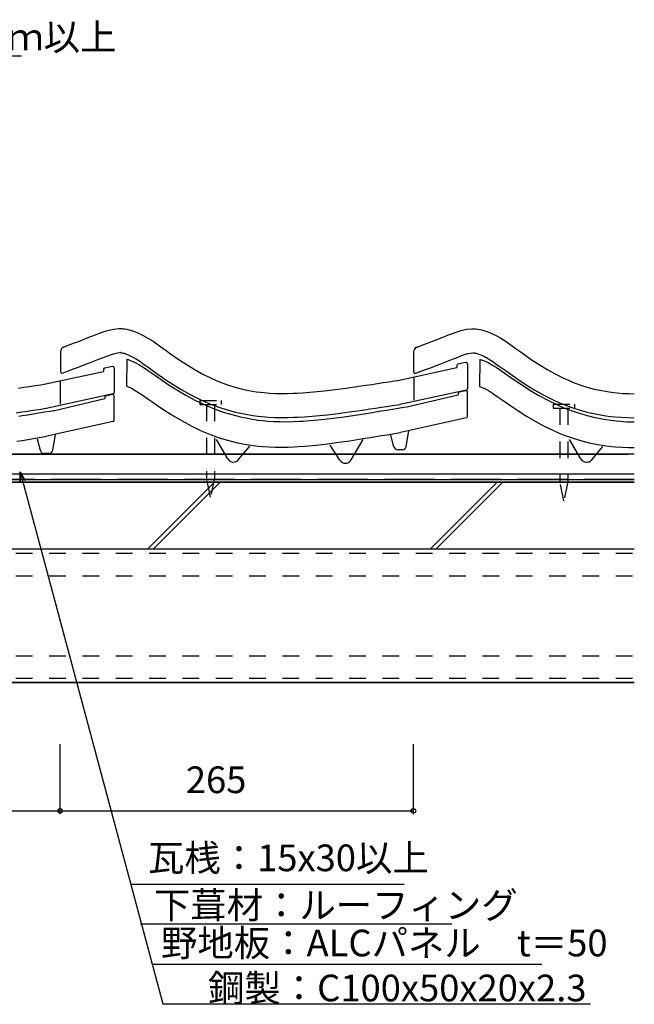
# Model space of a CAD drawing. Extents: x 791 to 2101, y 609 to 1503.
# Drawn here: x 1640 to 2101, y 609 to 1347 of the extents above; entities that cross this region are included whole.
import ezdxf

# ---------------------------------------------------------------- set-up
doc = ezdxf.new("R2010")
doc.units = 0
doc.header["$LTSCALE"] = 10
doc.header["$MEASUREMENT"] = 0
doc.linetypes.add('DASHED1', pattern=[2.5, 1.25, -1.25])
doc.linetypes.add('DASHED3', pattern=[5, 3.75, -1.25])
for name, color, linetype in [('_0-0_LAYER001', 7, 'CONTINUOUS'), ('_0-1_LAYER004', 7, 'CONTINUOUS'), ('_0-2_LAYER006', 7, 'CONTINUOUS')]:
    doc.layers.add(name, color=color, linetype=linetype)
doc.styles.get("Standard").update_dxf_attribs({"font": 'txt', "bigfont": 'bigfont.shx'})

msp = doc.modelspace()

# ---------------------------------------------------------------- linework, layer by layer
at = {"layer": '_0-0_LAYER001', "color": 2, "linetype": 'Continuous'}
for p, q in [((1304.4, 1320.3), (1640.81, 1320.3)), ((2100.56, 1021.48), (1288.6, 1021.48)), ((2100.56, 1006.48), (1288.6, 1006.48)), ((1639.92, 1000.75), (1639.92, 1008.25)), ((1639.92, 1008.25), (1643.67, 1001.75)), ((1639.92, 1008.25), (1746.78, 609.43)), ((1150.02, 1000.48), (2100.56, 1000.48)), ((1735.56, 950.48), (1785.56, 1000.48)), ((1739.8, 950.48), (1789.8, 1000.48)), ((1947.69, 950.48), (1997.69, 1000.48)), ((1951.94, 950.48), (2001.94, 1000.48)), ((1151.6, 950.48), (2100.56, 950.48)), ((1161.6, 850.48), (2100.56, 850.48)), ((1669.86, 751.63), (1669.86, 804.13)), ((1934.86, 751.63), (1934.86, 804.13)), ((1404.86, 754.13), (1669.86, 754.13)), ((1669.86, 754.13), (1934.86, 754.13)), ((1723.15, 699.25), (1927.98, 699.25)), ((1730.06, 669.39), (1963.6, 669.39)), ((1739.61, 639.29), (2031.23, 639.29)), ((1746.78, 609.43), (2067.78, 609.43))]:
    msp.add_line(p, q, dxfattribs=at)
at = {"layer": '_0-0_LAYER001', "color": 4, "linetype": 'Continuous'}
for p, q in [((1706.55, 1114.62), (1710.23, 1115.37)), ((1710.23, 1115.37), (1713.93, 1115.71)), ((1713.93, 1115.71), (1716.09, 1115.68)), ((1716.09, 1115.68), (1716.94, 1115.62)), ((1716.94, 1115.62), (1718.41, 1115.45)), ((1718.41, 1115.45), (1719.87, 1115.21)), ((1719.87, 1115.21), (1721.32, 1114.89)), ((1721.32, 1114.89), (1722.76, 1114.51)), ((1971.37, 1114.43), (1975.05, 1115.18)), ((1975.05, 1115.18), (1978.76, 1115.53)), ((1978.76, 1115.53), (1980.92, 1115.5)), ((1980.92, 1115.5), (1981.76, 1115.44)), ((1981.76, 1115.44), (1983.23, 1115.27)), ((1983.23, 1115.27), (1984.69, 1115.02)), ((1984.69, 1115.02), (1986.14, 1114.7)), ((1986.14, 1114.7), (1987.59, 1114.33)), ((1684.27, 1106.41), (1687.86, 1107.79)), ((1687.86, 1107.79), (1691.47, 1109.2)), ((1691.47, 1109.2), (1693.57, 1110.04)), ((1693.57, 1110.04), (1695.65, 1110.87)), ((1695.65, 1110.87), (1699.26, 1112.27)), ((1699.26, 1112.27), (1702.89, 1113.55)), ((1702.89, 1113.55), (1706.55, 1114.62)), ((1722.76, 1114.51), (1724.19, 1114.08)), ((1724.19, 1114.08), (1725.01, 1113.8)), ((1725.01, 1113.8), (1727.51, 1112.85)), ((1727.51, 1112.85), (1731.67, 1110.92)), ((1731.67, 1110.92), (1735.67, 1108.67)), ((1735.67, 1108.67), (1739.56, 1106.19)), ((1949.1, 1106.22), (1952.68, 1107.61)), ((1952.68, 1107.61), (1956.29, 1109.02)), ((1956.29, 1109.02), (1958.39, 1109.85)), ((1958.39, 1109.85), (1960.47, 1110.68)), ((1960.47, 1110.68), (1964.08, 1112.08)), ((1964.08, 1112.08), (1967.71, 1113.37)), ((1967.71, 1113.37), (1971.37, 1114.43)), ((1987.59, 1114.33), (1989.01, 1113.89)), ((1989.01, 1113.89), (1989.83, 1113.62)), ((1989.83, 1113.62), (1992.33, 1112.67)), ((1992.33, 1112.67), (1996.49, 1110.74)), ((1996.49, 1110.74), (2000.49, 1108.49)), ((2000.49, 1108.49), (2004.38, 1106.01)), ((1672.36, 1101.88), (1672.79, 1102.05)), ((1672.79, 1102.05), (1673.6, 1102.35)), ((1673.6, 1102.35), (1677.15, 1103.69)), ((1677.15, 1103.69), (1680.71, 1105.04)), ((1680.71, 1105.04), (1684.27, 1106.41)), ((1739.56, 1106.19), (1743.36, 1103.56)), ((1743.36, 1103.56), (1747.13, 1100.84)), ((1747.13, 1100.84), (1749.31, 1099.25)), ((1937.18, 1101.7), (1937.61, 1101.86)), ((1937.61, 1101.86), (1938.42, 1102.17)), ((1938.42, 1102.17), (1941.97, 1103.51)), ((1941.97, 1103.51), (1945.53, 1104.86)), ((1945.53, 1104.86), (1949.1, 1106.22)), ((2004.38, 1106.01), (2008.19, 1103.37)), ((2008.19, 1103.37), (2011.95, 1100.65)), ((2011.95, 1100.65), (2014.14, 1099.07)), ((1670.32, 1083.31), (1670.32, 1099.03)), ((1698.06, 1092.46), (1700.22, 1093.31)), ((1700.22, 1093.31), (1702.24, 1094.12)), ((1702.24, 1094.12), (1705.51, 1095.39)), ((1705.51, 1095.39), (1708.41, 1096.41)), ((1708.41, 1096.41), (1710.88, 1097.13)), ((1710.88, 1097.13), (1712.87, 1097.54)), ((1712.87, 1097.54), (1714.65, 1097.7)), ((1714.65, 1097.7), (1715.33, 1097.69)), ((1715.33, 1097.69), (1715.25, 1097.7)), ((1715.25, 1097.7), (1715.86, 1097.63)), ((1715.86, 1097.63), (1716.45, 1097.53)), ((1716.45, 1097.53), (1717.12, 1097.38)), ((1717.12, 1097.38), (1717.86, 1097.19)), ((1717.86, 1097.19), (1718.71, 1096.93)), ((1718.71, 1096.93), (1718.95, 1096.85)), ((1718.95, 1096.85), (1720.51, 1096.26)), ((1719.52, 1092.75), (1719.56, 1092.74)), ((1719.56, 1092.74), (1720.14, 1092.63)), ((1719.88, 1092.66), (1719.71, 1072.48)), ((1720.14, 1092.63), (1720.8, 1092.46)), ((1720.51, 1096.26), (1723.46, 1094.89)), ((1723.46, 1094.89), (1726.42, 1093.23)), ((1726.42, 1093.23), (1729.59, 1091.2)), ((1749.31, 1099.25), (1752.64, 1096.87)), ((1752.64, 1096.87), (1758.44, 1092.85)), ((1758.44, 1092.85), (1764.31, 1088.99)), ((1935.15, 1083.13), (1935.15, 1098.85)), ((1962.89, 1092.27), (1965.04, 1093.12)), ((1965.04, 1093.12), (1967.06, 1093.93)), ((1967.06, 1093.93), (1970.34, 1095.2)), ((1970.34, 1095.2), (1973.23, 1096.23)), ((1973.23, 1096.23), (1975.7, 1096.94)), ((1975.7, 1096.94), (1977.69, 1097.35)), ((1977.69, 1097.35), (1979.47, 1097.52)), ((1979.47, 1097.52), (1980.15, 1097.51)), ((1980.15, 1097.51), (1980.07, 1097.51)), ((1980.07, 1097.51), (1980.69, 1097.44)), ((1980.69, 1097.44), (1981.28, 1097.34)), ((1981.28, 1097.34), (1981.95, 1097.2)), ((1981.95, 1097.2), (1982.68, 1097)), ((1982.68, 1097), (1983.53, 1096.75)), ((1983.53, 1096.75), (1983.77, 1096.66)), ((1983.77, 1096.66), (1985.33, 1096.07)), ((1984.34, 1092.57), (1984.38, 1092.56)), ((1984.38, 1092.56), (1984.96, 1092.44)), ((1985.33, 1096.07), (1988.28, 1094.7)), ((1988.28, 1094.7), (1991.24, 1093.04)), ((1991.24, 1093.04), (1994.41, 1091.02)), ((2014.14, 1099.07), (2017.47, 1096.68)), ((2017.47, 1096.68), (2023.26, 1092.67)), ((2023.26, 1092.67), (2029.13, 1088.81)), ((1677.89, 1084.73), (1679.95, 1085.51)), ((1679.95, 1085.51), (1683.52, 1086.86)), ((1683.52, 1086.86), (1687.11, 1088.22)), ((1687.11, 1088.22), (1690.73, 1089.6)), ((1690.73, 1089.6), (1694.38, 1091.01)), ((1694.38, 1091.01), (1698.06, 1092.46)), ((1709.12, 1087.34), (1703.12, 1086.09)), ((1710.33, 1086.36), (1710.33, 1067.78)), ((1720.8, 1092.46), (1721.59, 1092.24)), ((1721.59, 1092.24), (1721.77, 1092.18)), ((1721.77, 1092.18), (1723.23, 1091.65)), ((1723.23, 1091.65), (1726.06, 1090.38)), ((1726.06, 1090.38), (1728.93, 1088.82)), ((1728.93, 1088.82), (1732.04, 1086.89)), ((1729.59, 1091.2), (1732.97, 1088.86)), ((1732.04, 1086.89), (1735.41, 1084.63)), ((1732.97, 1088.86), (1736.58, 1086.26)), ((1736.58, 1086.26), (1738.78, 1084.65)), ((1764.31, 1088.99), (1770.28, 1085.34)), ((1770.28, 1085.34), (1776.38, 1081.93)), ((1923.05, 1076.87), (1967.5, 1086.52)), ((1942.71, 1084.55), (1944.77, 1085.33)), ((1944.77, 1085.33), (1948.34, 1086.67)), ((1948.34, 1086.67), (1951.93, 1088.04)), ((1951.93, 1088.04), (1955.55, 1089.42)), ((1955.55, 1089.42), (1959.21, 1090.83)), ((1959.21, 1090.83), (1962.89, 1092.27)), ((1967.5, 1087.98), (1967.5, 1086.52)), ((1974.3, 1090.2), (1968.3, 1088.96)), ((1975.5, 1089.22), (1975.5, 1070.64)), ((1984.7, 1092.47), (1984.53, 1072.3)), ((1984.96, 1092.44), (1985.62, 1092.28)), ((1985.62, 1092.28), (1986.41, 1092.05)), ((1986.41, 1092.05), (1986.59, 1091.99)), ((1986.59, 1091.99), (1988.05, 1091.46)), ((1988.05, 1091.46), (1990.88, 1090.19)), ((1990.88, 1090.19), (1993.75, 1088.64)), ((1993.75, 1088.64), (1996.87, 1086.71)), ((1994.41, 1091.02), (1997.79, 1088.67)), ((1996.87, 1086.71), (2000.24, 1084.45)), ((1997.79, 1088.67), (2001.4, 1086.07)), ((2001.4, 1086.07), (2003.61, 1084.47)), ((2029.13, 1088.81), (2035.11, 1085.15)), ((1657.87, 1074.01), (1702.33, 1083.65)), ((1671.68, 1082.38), (1677.85, 1084.71)), ((1702.33, 1085.11), (1702.33, 1083.65)), ((1735.41, 1084.63), (1739.04, 1082.09)), ((1738.78, 1084.65), (1742.27, 1082.15)), ((1739.04, 1082.09), (1741.27, 1080.52)), ((1741.27, 1080.52), (1744.81, 1078.05)), ((1742.27, 1082.15), (1748.37, 1077.93)), ((1744.81, 1078.05), (1750.99, 1073.89)), ((1748.37, 1077.93), (1754.67, 1073.79)), ((1776.38, 1081.93), (1782.62, 1078.8)), ((1782.62, 1078.8), (1786.32, 1077.14)), ((1935.32, 1061.99), (1935.32, 1079.19)), ((1936.5, 1082.19), (1942.68, 1084.53)), ((2000.24, 1084.45), (2003.86, 1081.91)), ((2003.61, 1084.47), (2007.1, 1081.97)), ((2003.86, 1081.91), (2006.09, 1080.33)), ((2006.09, 1080.33), (2009.63, 1077.87)), ((2007.1, 1081.97), (2013.19, 1077.74)), ((2009.63, 1077.87), (2015.82, 1073.71)), ((2035.11, 1085.15), (2041.2, 1081.74)), ((2041.2, 1081.74), (2047.45, 1078.62)), ((2047.45, 1078.62), (2051.15, 1076.95)), ((1638.54, 1071.07), (1642.73, 1071.7)), ((1642.73, 1071.7), (1646.93, 1072.33)), ((1646.93, 1072.33), (1651.12, 1072.96)), ((1651.12, 1072.96), (1655.32, 1073.6)), ((1655.32, 1073.6), (1657.75, 1073.97)), ((1670.15, 1059.12), (1670.15, 1076.32)), ((1719.55, 1072.61), (1720.3, 1072.34)), ((1720.3, 1072.34), (1723.27, 1071.01)), ((1723.27, 1071.01), (1726.25, 1069.39)), ((1750.99, 1073.89), (1757.4, 1069.81)), ((1754.67, 1073.79), (1761.19, 1069.8)), ((1786.32, 1077.14), (1789.38, 1075.87)), ((1789.38, 1075.87), (1794.74, 1073.87)), ((1794.74, 1073.87), (1800.2, 1072.11)), ((1800.2, 1072.11), (1805.73, 1070.61)), ((1805.73, 1070.61), (1811.33, 1069.37)), ((1876.22, 1070.03), (1884.31, 1071.11)), ((1884.31, 1071.11), (1892.4, 1072.26)), ((1892.4, 1072.26), (1897.08, 1072.95)), ((1897.08, 1072.95), (1899.52, 1073.31)), ((1899.52, 1073.31), (1903.71, 1073.93)), ((1903.71, 1073.93), (1907.91, 1074.56)), ((1907.91, 1074.56), (1912.11, 1075.2)), ((1912.11, 1075.2), (1916.3, 1075.83)), ((1916.3, 1075.83), (1920.49, 1076.47)), ((1920.49, 1076.47), (1922.93, 1076.84)), ((1984.37, 1072.43), (1985.12, 1072.16)), ((1985.12, 1072.16), (1988.09, 1070.83)), ((1988.09, 1070.83), (1991.07, 1069.21)), ((2013.19, 1077.74), (2019.49, 1073.6)), ((2015.82, 1073.71), (2022.23, 1069.62)), ((2019.49, 1073.6), (2026.01, 1069.62)), ((2051.15, 1076.95), (2054.2, 1075.68)), ((2054.2, 1075.68), (2059.57, 1073.68)), ((2059.57, 1073.68), (2065.02, 1071.93)), ((2065.02, 1071.93), (2070.56, 1070.42)), ((2070.56, 1070.42), (2076.15, 1069.19)), ((1709.54, 1066.8), (1659.41, 1055.92)), ((1664.62, 1054.17), (1703.29, 1063.22)), ((1703.29, 1064.18), (1703.29, 1063.22)), ((1709.11, 1066.29), (1704.07, 1065.15)), ((1710.33, 1047.04), (1710.33, 1065.32)), ((1726.25, 1069.39), (1729.44, 1067.42)), ((1729.44, 1067.42), (1732.86, 1065.12)), ((1732.86, 1065.12), (1736.5, 1062.57)), ((1757.4, 1069.81), (1764.04, 1065.87)), ((1761.19, 1069.8), (1767.96, 1066.02)), ((1764.04, 1065.87), (1770.93, 1062.15)), ((1767.96, 1066.02), (1774.9, 1062.54)), ((1811.33, 1069.37), (1816.98, 1068.4)), ((1816.98, 1068.4), (1820.27, 1067.97)), ((1820.27, 1067.97), (1822.79, 1067.7)), ((1822.79, 1067.7), (1827.14, 1067.36)), ((1827.14, 1067.36), (1831.5, 1067.16)), ((1831.5, 1067.16), (1835.86, 1067.09)), ((1835.86, 1067.09), (1840.23, 1067.12)), ((1840.23, 1067.12), (1844.6, 1067.25)), ((1844.6, 1067.25), (1847.13, 1067.36)), ((1847.13, 1067.36), (1851.86, 1067.63)), ((1851.86, 1067.63), (1859.99, 1068.26)), ((1859.99, 1068.26), (1868.12, 1069.07)), ((1868.12, 1069.07), (1876.22, 1070.03)), ((1974.72, 1069.67), (1924.58, 1058.79)), ((1929.8, 1057.04), (1968.47, 1066.09)), ((1968.47, 1067.05), (1968.47, 1066.09)), ((1974.28, 1069.16), (1969.25, 1068.02)), ((1975.5, 1049.9), (1975.5, 1068.18)), ((1991.07, 1069.21), (1994.27, 1067.23)), ((1994.27, 1067.23), (1997.68, 1064.93)), ((1997.68, 1064.93), (2001.33, 1062.38)), ((2022.23, 1069.62), (2028.86, 1065.69)), ((2026.01, 1069.62), (2032.78, 1065.83)), ((2028.86, 1065.69), (2035.76, 1061.96)), ((2032.78, 1065.83), (2039.72, 1062.36)), ((2076.15, 1069.19), (2081.8, 1068.22)), ((2081.8, 1068.22), (2085.09, 1067.79)), ((2085.09, 1067.79), (2087.61, 1067.52)), ((2087.61, 1067.52), (2091.96, 1067.18)), ((2091.96, 1067.18), (2096.32, 1066.98)), ((2096.32, 1066.98), (2100.56, 1066.91)), ((1653.82, 1055.17), (1658.02, 1055.81)), ((1658.02, 1055.81), (1659.64, 1056.05)), ((1736.5, 1062.57), (1738.73, 1060.99)), ((1738.73, 1060.99), (1742.26, 1058.54)), ((1742.26, 1058.54), (1748.41, 1054.4)), ((1770.93, 1062.15), (1778, 1058.73)), ((1774.9, 1062.54), (1779.17, 1060.62)), ((1778, 1058.73), (1782.37, 1056.84)), ((1779.17, 1060.62), (1782.78, 1059.12)), ((1782.37, 1056.84), (1786.05, 1055.37)), ((1782.78, 1059.12), (1788.83, 1056.86)), ((1788.83, 1056.86), (1795.08, 1054.85)), ((1902.16, 1055.5), (1906.38, 1056.13)), ((1906.38, 1056.13), (1910.59, 1056.76)), ((1910.59, 1056.76), (1914.8, 1057.4)), ((1914.8, 1057.4), (1919, 1058.03)), ((1919, 1058.03), (1923.2, 1058.67)), ((1919.12, 1055.39), (1923.31, 1056.08)), ((1923.2, 1058.67), (1924.82, 1058.92)), ((1923.31, 1056.08), (1927.5, 1056.78)), ((1927.5, 1056.78), (1929.93, 1057.18)), ((2001.33, 1062.38), (2003.56, 1060.81)), ((2003.56, 1060.81), (2007.08, 1058.36)), ((2007.08, 1058.36), (2013.23, 1054.22)), ((2035.76, 1061.96), (2042.83, 1058.55)), ((2039.72, 1062.36), (2044, 1060.43)), ((2042.83, 1058.55), (2047.19, 1056.65)), ((2044, 1060.43), (2047.6, 1058.94)), ((2047.19, 1056.65), (2050.88, 1055.18)), ((2047.6, 1058.94), (2053.66, 1056.67)), ((2053.66, 1056.67), (2059.91, 1054.66)), ((1636.99, 1052.63), (1641.2, 1053.26)), ((1638.88, 1050.05), (1641.33, 1050.45)), ((1641.2, 1053.26), (1645.41, 1053.9)), ((1641.33, 1050.45), (1645.54, 1051.13)), ((1645.41, 1053.9), (1649.62, 1054.53)), ((1645.54, 1051.13), (1649.74, 1051.82)), ((1649.62, 1054.53), (1653.82, 1055.17)), ((1649.74, 1051.82), (1653.94, 1052.52)), ((1653.94, 1052.52), (1658.14, 1053.21)), ((1658.14, 1053.21), (1662.33, 1053.91)), ((1662.33, 1053.91), (1664.75, 1054.31)), ((1748.41, 1054.4), (1754.77, 1050.35)), ((1754.77, 1050.35), (1761.34, 1046.45)), ((1786.05, 1055.37), (1792.22, 1053.16)), ((1792.22, 1053.16), (1798.58, 1051.21)), ((1795.08, 1054.85), (1801.43, 1053.13)), ((1798.58, 1051.21), (1805.05, 1049.55)), ((1801.43, 1053.13), (1807.87, 1051.7)), ((1805.05, 1049.55), (1811.59, 1048.2)), ((1807.87, 1051.7), (1814.28, 1050.6)), ((1814.28, 1050.6), (1818.14, 1050.09)), ((1818.14, 1050.09), (1821.13, 1049.78)), ((1821.13, 1049.78), (1826.03, 1049.39)), ((1826.03, 1049.39), (1830.93, 1049.17)), ((1830.93, 1049.17), (1835.78, 1049.09)), ((1835.78, 1049.09), (1840.56, 1049.12)), ((1840.56, 1049.12), (1845.25, 1049.26)), ((1845.25, 1049.26), (1848.03, 1049.38)), ((1848.03, 1049.38), (1853.06, 1049.67)), ((1853.06, 1049.67), (1861.59, 1050.33)), ((1861.59, 1050.33), (1870.07, 1051.18)), ((1865.89, 1047.56), (1874.4, 1048.53)), ((1870.07, 1051.18), (1878.46, 1052.17)), ((1874.4, 1048.53), (1882.81, 1049.65)), ((1878.46, 1052.17), (1886.76, 1053.28)), ((1882.81, 1049.65), (1891.12, 1050.87)), ((1886.76, 1053.28), (1894.97, 1054.44)), ((1891.12, 1050.87), (1899.32, 1052.15)), ((1894.97, 1054.44), (1899.71, 1055.14)), ((1899.32, 1052.15), (1904.06, 1052.91)), ((1899.71, 1055.14), (1902.16, 1055.5)), ((1904.06, 1052.91), (1906.51, 1053.31)), ((1906.51, 1053.31), (1910.72, 1054)), ((1910.72, 1054), (1914.92, 1054.69)), ((1914.92, 1054.69), (1919.12, 1055.39)), ((1974.72, 1048.93), (1925.14, 1037.86)), ((2013.23, 1054.22), (2019.59, 1050.17)), ((2019.59, 1050.17), (2026.17, 1046.27)), ((2050.88, 1055.18), (2057.04, 1052.98)), ((2057.04, 1052.98), (2063.41, 1051.03)), ((2059.91, 1054.66), (2066.25, 1052.94)), ((2063.41, 1051.03), (2069.87, 1049.37)), ((2066.25, 1052.94), (2072.69, 1051.52)), ((2069.87, 1049.37), (2076.42, 1048.02)), ((2072.69, 1051.52), (2079.1, 1050.42)), ((2079.1, 1050.42), (2082.96, 1049.91)), ((2082.96, 1049.91), (2085.96, 1049.59)), ((2085.96, 1049.59), (2090.85, 1049.21)), ((2090.85, 1049.21), (2095.76, 1048.99)), ((2095.76, 1048.99), (2100.56, 1048.9)), ((1709.55, 1046.06), (1659.96, 1034.99)), ((1761.34, 1046.45), (1768.16, 1042.77)), ((1768.16, 1042.77), (1775.15, 1039.39)), ((1811.59, 1048.2), (1818.11, 1047.18)), ((1818.11, 1047.18), (1822.04, 1046.72)), ((1822.04, 1046.72), (1825.09, 1046.44)), ((1825.09, 1046.44), (1830.05, 1046.12)), ((1830.05, 1046.12), (1835.02, 1045.96)), ((1835.02, 1045.96), (1839.92, 1045.94)), ((1839.92, 1045.94), (1844.75, 1046.05)), ((1844.75, 1046.05), (1849.47, 1046.25)), ((1849.47, 1046.25), (1852.27, 1046.42)), ((1852.27, 1046.42), (1857.33, 1046.77)), ((1857.33, 1046.77), (1865.89, 1047.56)), ((2026.17, 1046.27), (2032.99, 1042.58)), ((2032.99, 1042.58), (2039.98, 1039.2)), ((2076.42, 1048.02), (2082.93, 1047)), ((2082.93, 1047), (2086.86, 1046.53)), ((2086.86, 1046.53), (2089.91, 1046.25)), ((2089.91, 1046.25), (2094.87, 1045.93)), ((2094.87, 1045.93), (2099.84, 1045.78)), ((2099.84, 1045.78), (2100.56, 1045.77)), ((1649.93, 1033.33), (1654.13, 1034.03)), ((1654.13, 1034.03), (1658.31, 1034.72)), ((1658.31, 1034.72), (1659.93, 1034.99)), ((1664.33, 1024.56), (1666.27, 1036.17)), ((1775.15, 1039.39), (1779.45, 1037.52)), ((1779.45, 1037.52), (1783.08, 1036.08)), ((1783.08, 1036.08), (1789.17, 1033.9)), ((1789.17, 1033.9), (1795.44, 1031.98)), ((1895.33, 1032.97), (1900.06, 1033.73)), ((1900.06, 1033.73), (1902.51, 1034.13)), ((1902.51, 1034.13), (1906.71, 1034.81)), ((1906.71, 1034.81), (1910.91, 1035.5)), ((1910.91, 1035.5), (1915.11, 1036.2)), ((1915.11, 1036.2), (1919.3, 1036.89)), ((1920.21, 1027.17), (1917.96, 1035.74)), ((1919.3, 1036.89), (1923.49, 1037.59)), ((1923.49, 1037.59), (1925.11, 1037.86)), ((1929.51, 1027.43), (1931.44, 1039.04)), ((2039.98, 1039.2), (2044.28, 1037.34)), ((2044.28, 1037.34), (2047.9, 1035.89)), ((2047.9, 1035.89), (2053.99, 1033.71)), ((2053.99, 1033.71), (2060.27, 1031.79)), ((1637.33, 1031.26), (1641.53, 1031.95)), ((1641.53, 1031.95), (1645.74, 1032.64)), ((1645.74, 1032.64), (1649.93, 1033.33)), ((1655.03, 1024.3), (1652.78, 1032.88)), ((1795.6, 1018.15), (1787.06, 1032.68)), ((1795.44, 1031.98), (1801.82, 1030.34)), ((1801.82, 1030.34), (1808.27, 1029.01)), ((1803.77, 1017.5), (1812.07, 1027.57)), ((1808.27, 1029.01), (1814.7, 1028)), ((1814.7, 1028), (1818.56, 1027.55)), ((1818.56, 1027.55), (1821.56, 1027.27)), ((1821.56, 1027.27), (1826.46, 1026.96)), ((1826.46, 1026.96), (1831.37, 1026.8)), ((1831.37, 1026.8), (1836.22, 1026.78)), ((1836.22, 1026.78), (1841, 1026.89)), ((1841, 1026.89), (1845.69, 1027.09)), ((1845.69, 1027.09), (1848.46, 1027.25)), ((1848.46, 1027.25), (1853.49, 1027.61)), ((1853.49, 1027.61), (1862, 1028.39)), ((1862, 1028.39), (1870.48, 1029.36)), ((1870.48, 1029.36), (1878.85, 1030.47)), ((1879.71, 1017.03), (1872.39, 1028.34)), ((1878.85, 1030.47), (1887.14, 1031.68)), ((1887.14, 1031.68), (1895.33, 1032.97)), ((1888.22, 1017.22), (1897.16, 1032.47)), ((2060.42, 1017.97), (2051.88, 1032.5)), ((2060.27, 1031.79), (2066.64, 1030.16)), ((2066.64, 1030.16), (2073.09, 1028.83)), ((2068.59, 1017.32), (2076.89, 1027.38)), ((2073.09, 1028.83), (2079.52, 1027.82)), ((2079.52, 1027.82), (2083.39, 1027.36)), ((2083.39, 1027.36), (2086.38, 1027.09)), ((2086.38, 1027.09), (2091.28, 1026.77)), ((2091.28, 1026.77), (2096.19, 1026.62)), ((2096.19, 1026.62), (2100.56, 1026.6)), ((1661.37, 1022.06), (1657.96, 1022.06)), ((1926.55, 1024.92), (1923.13, 1024.92))]:
    msp.add_line(p, q, dxfattribs=at)
at = {"layer": '_0-0_LAYER001', "color": 2, "linetype": 'DASHED1'}
for p, q in [((1774.72, 1061.74), (1790.72, 1061.74)), ((1774.72, 1061.74), (1774.72, 1058.74)), ((1774.72, 1058.74), (1790.72, 1058.74)), ((1779.72, 1058.74), (1779.72, 1003.59)), ((1785.72, 1058.74), (1785.72, 1003.85)), ((1790.72, 1061.74), (1790.72, 1058.74)), ((2039.72, 1059.01), (2055.72, 1059.01)), ((2039.72, 1059.01), (2039.72, 1056.01)), ((2039.72, 1056.01), (2055.72, 1056.01)), ((2044.72, 1056.01), (2044.72, 1000.86)), ((2050.72, 1056.01), (2050.72, 1001.12)), ((2055.72, 1059.01), (2055.72, 1056.01)), ((1782.67, 989.34), (1779.72, 1003.59)), ((1785.72, 1003.85), (1782.67, 989.34)), ((2047.67, 986.61), (2044.72, 1000.86)), ((2050.72, 1001.12), (2047.67, 986.61))]:
    msp.add_line(p, q, dxfattribs=at)
at = {"layer": '_0-0_LAYER001', "color": 2, "linetype": 'DASHED3'}
msp.add_line((2100.56, 1002.48), (1152.34, 1002.48), dxfattribs=at)
at = {"layer": '_0-0_LAYER001', "color": 1, "linetype": 'DASHED1'}
for p, q in [((1161.6, 947.28), (2100.56, 947.28)), ((1161.6, 930.48), (2100.56, 930.48)), ((1161.6, 870.48), (2100.56, 870.48)), ((1161.6, 853.68), (2100.56, 853.68))]:
    msp.add_line(p, q, dxfattribs=at)
at = {"layer": '_0-0_LAYER001', "color": 2, "linetype": 'Continuous'}
for centre in [(1669.86, 754.13), (1669.86, 754.13), (1934.86, 754.13)]:
    msp.add_circle(centre, 1.7, dxfattribs=at)
at = {"layer": '_0-0_LAYER001', "color": 4, "linetype": 'Continuous'}
for centre, radius, start, end in [((1673.43, 1099.08), 3, 110.94902, 178.7), ((1938.26, 1098.9), 3, 110.94902, 178.7), ((1703.33, 1085.11), 1, 101.73308, 180), ((1709.33, 1086.36), 1, 0, 101.73308), ((1968.5, 1087.98), 1, 101.73308, 180), ((1974.5, 1089.22), 1, 0, 101.73308), ((1671.32, 1083.31), 1, 180, 290.73166), ((1936.15, 1083.13), 1, 180, 290.73166), ((1974.5, 1070.64), 1, 282.24497, 0), ((1704.29, 1064.18), 1, 102.72435, 180), ((1709.33, 1065.32), 1, 0, 102.72435), ((1709.33, 1067.78), 1, 282.24497, 0), ((1969.47, 1067.05), 1, 102.72435, 180), ((1974.5, 1068.18), 1, 0, 102.72435), ((1974.5, 1049.9), 1, 282.58296, 0), ((1709.33, 1047.04), 1, 282.58296, 0), ((1923.11, 1027.93), 3, 194.67639, 270), ((1926.55, 1027.92), 3, 270, 350.53767), ((1657.93, 1025.06), 3, 194.67639, 270), ((1661.37, 1025.06), 3, 270, 350.53767), ((1799.91, 1020.68), 5, 210.42578, 320.47001), ((1883.91, 1019.75), 5, 212.93986, 329.61716), ((2064.73, 1020.5), 5, 210.42578, 320.47001)]:
    msp.add_arc(centre, radius, start, end, dxfattribs=at)
at = {"layer": '_0-1_LAYER004', "color": 18, "linetype": 'Continuous'}
for p, q in [((1288.6, 1021.48), (2096.19, 1021.48)), ((2100.56, 1006.48), (1288.6, 1006.48)), ((1639.92, 1008.25), (1639.92, 1000.75)), ((1639.92, 1008.25), (1643.67, 1001.75)), ((1639.92, 1008.25), (1746.78, 609.43)), ((2100.56, 1000.48), (1150.02, 1000.48)), ((1152.34, 1002.48), (2100.56, 1002.48)), ((1735.56, 950.48), (1785.56, 1000.48)), ((1789.8, 1000.48), (1739.8, 950.48)), ((1997.69, 1000.48), (1947.69, 950.48)), ((1951.94, 950.48), (2001.94, 1000.48)), ((1151.6, 950.48), (2100.56, 950.48)), ((2100.56, 850.48), (1161.6, 850.48)), ((1669.86, 751.63), (1669.86, 804.13)), ((1934.86, 752.43), (1934.86, 804.13)), ((1184.86, 754.13), (1934.86, 754.13)), ((1723.15, 699.25), (1927.98, 699.25)), ((1730.06, 669.39), (1962.24, 669.39)), ((1739.61, 639.29), (2021.82, 639.29)), ((1746.78, 609.43), (2067.78, 609.43))]:
    msp.add_line(p, q, dxfattribs=at)

# ---------------------------------------------------------------- texts
at = {"layer": '_0-2_LAYER006', "color": 7}
for s, p in [('雨押水切カラー鋼板0.35ｍｍ以上', (1304.4, 1324.41)), ('265', (1764.15, 767.46)), ('瓦桟：15x30以上', (1735.77, 708.92)), ('下葺材：ルーフィング', (1740.2, 673.44)), ('野地板：ALCパネル\u3000t＝50', (1745.53, 645.06)), ('\u3000鋼製：C100x50x20x2.3', (1753.51, 611.35))]:
    msp.add_text(s, height=20, dxfattribs=at).set_placement(p)

doc.saveas('drawing.dxf')
